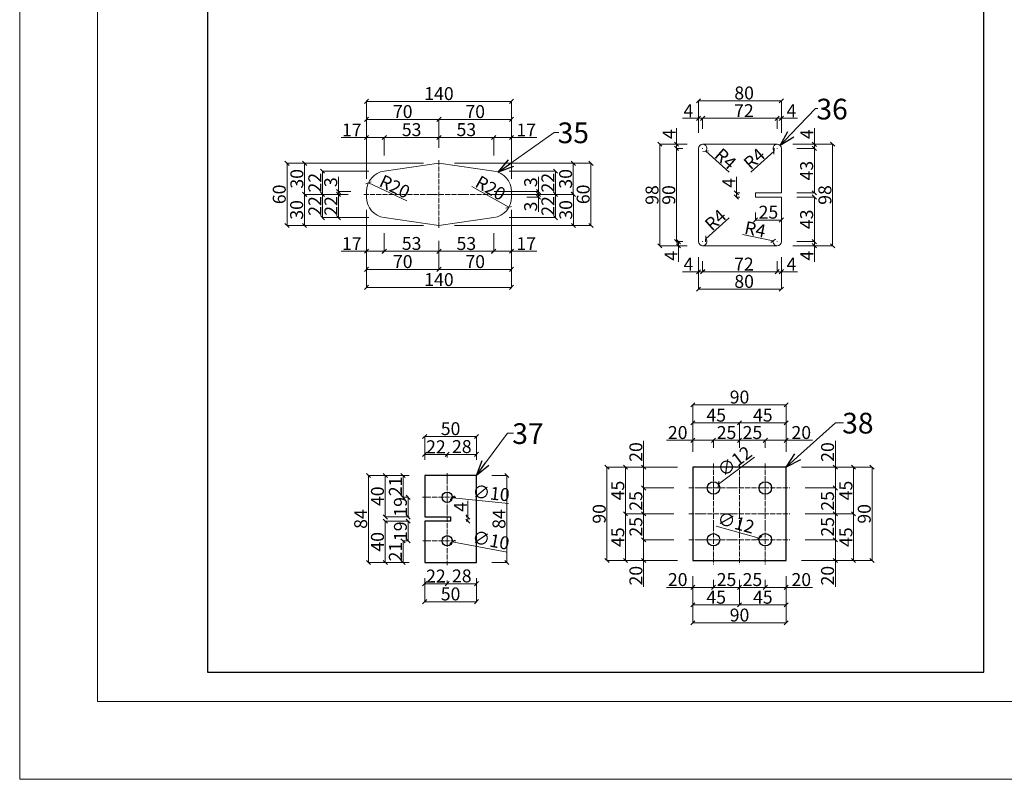
# Model space of a CAD drawing. Units: millimetres. Extents: x 6380768 to 6420202, y 5351371 to 5426814.
# Drawn here: x 6393106 to 6395008, y 5351373 to 5352840 of the extents above; entities that cross this region are included whole.
import ezdxf

# ---------------------------------------------------------------- set-up
doc = ezdxf.new("R2010")
doc.units = ezdxf.units.MM
doc.header["$MEASUREMENT"] = 0
doc.linetypes.add('GCAD_ISO04W100', pattern=[30, 24, -3, 0, -3])
doc.layers.get('0').update_dxf_attribs({"color": 1, "lineweight": 13})
doc.layers.add('geometria', color=2, linetype='Continuous', lineweight=30)
doc.layers.add('oś główna', color=1, linetype='GCAD_ISO04W100', lineweight=13)

# ---------------------------------------------------------------- blocks, each defined once
blk = doc.blocks.new('_Open30')
at = {"color": 0, "linetype": 'ByBlock', "lineweight": -2}
for p, q in [((-1, 0.2679), (0, 0)), ((0, 0), (-1, -0.2679)), ((0, 0), (-1, 0))]:
    blk.add_line(p, q, dxfattribs=at)
blk = doc.blocks.new('_Oblique')
at = {"color": 0, "linetype": 'ByBlock', "lineweight": -2}
blk.add_line((-0.5, -0.5), (0.5, 0.5), dxfattribs=at)

msp = doc.modelspace()

# ---------------------------------------------------------------- linework, layer by layer
at = {"color": 4, "ltscale": 20}
for p, q in [((6393775.6, 5352532.3, -335.7), (6393775.6, 5352681.8, -335.7)), ((6393775.6, 5352681.8, -335.7), (6394055.6, 5352681.8, -335.7)), ((6394055.6, 5352532.3, -335.7), (6394055.6, 5352681.8, -335.7)), ((6394416.9, 5352621.1, -335.7), (6394416.9, 5352682.9, -335.7)), ((6394416.9, 5352682.9, -335.7), (6394576.9, 5352682.9, -335.7)), ((6394576.9, 5352621.1, -335.7), (6394576.9, 5352682.9, -335.7)), ((6393775.6, 5352532.3, -335.7), (6393775.6, 5352647.1, -335.7)), ((6393915.6, 5352647.1, -335.7), (6393775.6, 5352647.1, -335.7)), ((6393915.6, 5352597.1, -335.7), (6393915.6, 5352647.1, -335.7)), ((6393915.6, 5352647.1, -335.7), (6394055.6, 5352647.1, -335.7)), ((6393915.6, 5352597.1, -335.7), (6393915.6, 5352647.1, -335.7)), ((6394055.6, 5352532.3, -335.7), (6394055.6, 5352647.1, -335.7)), ((6394416.9, 5352649.2, -335.7), (6394385.9, 5352649.2, -335.7)), ((6394416.9, 5352621.1, -335.7), (6394416.9, 5352649.2, -335.7)), ((6394424.9, 5352649.2, -335.7), (6394416.9, 5352649.2, -335.7)), ((6394424.9, 5352629.1, -335.7), (6394424.9, 5352649.2, -335.7)), ((6394424.9, 5352629.1, -335.7), (6394424.9, 5352649.1, -335.7)), ((6394424.9, 5352649.1, -335.7), (6394568.9, 5352649.1, -335.7)), ((6394568.9, 5352629.1, -335.7), (6394568.9, 5352649.1, -335.7)), ((6394568.9, 5352649.1, -335.7), (6394576.9, 5352649.1, -335.7)), ((6394568.9, 5352629.1, -335.7), (6394568.9, 5352649.1, -335.7)), ((6394576.9, 5352621.1, -335.7), (6394576.9, 5352649.1, -335.7)), ((6394576.9, 5352649.1, -335.7), (6394607.8, 5352649.1, -335.7)), ((6394374.5, 5352599.1, -335.7), (6394374.5, 5352630, -335.7)), ((6394640.7, 5352598.9, -335.7), (6394640.7, 5352629.8, -335.7)), ((6393775.6, 5352612.1, -335.7), (6393726.7, 5352612.1, -335.7)), ((6393775.6, 5352532.3, -335.7), (6393775.6, 5352612.1, -335.7)), ((6393810, 5352612.1, -335.7), (6393775.6, 5352612.1, -335.7)), ((6393810, 5352577.2, -335.7), (6393810, 5352612.2, -335.7)), ((6393915.6, 5352612.2, -335.7), (6393810, 5352612.2, -335.7)), ((6393810, 5352577.2, -335.7), (6393810, 5352612.1, -335.7)), ((6393915.6, 5352597.1, -335.7), (6393915.6, 5352612.2, -335.7)), ((6393915.6, 5352612.2, -335.7), (6394021.3, 5352612.2, -335.7)), ((6393915.6, 5352592.3, -335.7), (6393915.6, 5352612.2, -335.7)), ((6394021.3, 5352577.2, -335.7), (6394021.3, 5352612.2, -335.7)), ((6394021.3, 5352597.2, -335.7), (6394021.3, 5352612.1, -335.7)), ((6394021.3, 5352612.1, -335.7), (6394055.6, 5352612.1, -335.7)), ((6394055.6, 5352532.3, -335.7), (6394055.6, 5352612.1, -335.7)), ((6394055.6, 5352612.1, -335.7), (6394104.5, 5352612.1, -335.7)), ((6394394.9, 5352599.1, -335.7), (6394342.1, 5352599.1, -335.7)), ((6394342.1, 5352403.1, -335.7), (6394342.1, 5352599.1, -335.7)), ((6394394.9, 5352599.1, -335.7), (6394374.5, 5352599.1, -335.7)), ((6394374.5, 5352591.1, -335.7), (6394374.5, 5352599.1, -335.7)), ((6394386.9, 5352591.1, -335.7), (6394374.5, 5352591.1, -335.7)), ((6394386.9, 5352591.1, -335.7), (6394374.5, 5352591.1, -335.7)), ((6394374.5, 5352591.1, -335.7), (6394374.5, 5352411.1, -335.7)), ((6394424.7, 5352591.1, -335.7), (6394425, 5352591.1, -335.7)), ((6394424.9, 5352590.9, -335.7), (6394424.9, 5352591.2, -335.7)), ((6394430.8, 5352585.7, -335.7), (6394476.2, 5352545.3, -335.7)), ((6394562.9, 5352585.7, -335.7), (6394517.7, 5352545.2, -335.7)), ((6394568.7, 5352591.1, -335.7), (6394569, 5352591.1, -335.7)), ((6394568.9, 5352590.9, -335.7), (6394568.9, 5352591.2, -335.7)), ((6394598.9, 5352599.1, -335.7), (6394676, 5352599.1, -335.7)), ((6394600.6, 5352598.9, -335.7), (6394640.7, 5352598.9, -335.7)), ((6394606.9, 5352591.1, -335.7), (6394640.7, 5352591.1, -335.7)), ((6394606.9, 5352591.1, -335.7), (6394640.7, 5352591.1, -335.7)), ((6394640.7, 5352591.1, -335.7), (6394640.7, 5352598.9, -335.7)), ((6394640.7, 5352591.1, -335.7), (6394640.7, 5352505.1, -335.7)), ((6394676, 5352403.1, -335.7), (6394676, 5352599.1, -335.7)), ((6393885.6, 5352562.3, -335.7), (6393622.1, 5352562.3, -335.7)), ((6393622.1, 5352442.3, -335.7), (6393622.1, 5352562.3, -335.7)), ((6393885.6, 5352562.3, -335.7), (6393656.1, 5352562.3, -335.7)), ((6393656.1, 5352502.3, -335.7), (6393656.1, 5352562.3, -335.7)), ((6393780, 5352547.2, -335.7), (6393690.6, 5352547.2, -335.7)), ((6393690.6, 5352502.3, -335.7), (6393690.6, 5352547.2, -335.7)), ((6393945.6, 5352562.3, -335.7), (6394209.1, 5352562.3, -335.7)), ((6393945.6, 5352562.3, -335.7), (6394175.1, 5352562.3, -335.7)), ((6394051.3, 5352547.2, -335.7), (6394140.7, 5352547.2, -335.7)), ((6394140.7, 5352502.3, -335.7), (6394140.7, 5352547.2, -335.7)), ((6394175.1, 5352502.3, -335.7), (6394175.1, 5352562.3, -335.7)), ((6394209.1, 5352442.3, -335.7), (6394209.1, 5352562.3, -335.7)), ((6393721.5, 5352507.6, -335.7), (6393721.5, 5352536.1, -335.7)), ((6393779.5, 5352524.8, -335.7), (6393853.6, 5352489.6, -335.7)), ((6394107.7, 5352507.6, -335.7), (6394107.7, 5352536.1, -335.7)), ((6394490, 5352505.1, -335.7), (6394490, 5352536, -335.7)), ((6393745.6, 5352507.6, -335.7), (6393721.5, 5352507.6, -335.7)), ((6393721.5, 5352502.3, -335.7), (6393721.5, 5352507.6, -335.7)), ((6394050.4, 5352477.3, -335.7), (6393979.1, 5352517.7, -335.7)), ((6394022.2, 5352507.6, -335.7), (6394107.7, 5352507.6, -335.7)), ((6394107.7, 5352502.3, -335.7), (6394107.7, 5352507.6, -335.7)), ((6393738.5, 5352502.3, -335.7), (6393655.7, 5352502.3, -335.7)), ((6393655.7, 5352502.3, -335.7), (6393655.7, 5352442.3, -335.7)), ((6393738.5, 5352502.3, -335.7), (6393656.1, 5352502.3, -335.7)), ((6393738.5, 5352502.3, -335.7), (6393690.6, 5352502.3, -335.7)), ((6393738.5, 5352502.3, -335.7), (6393690.6, 5352502.3, -335.7)), ((6393690.6, 5352502.3, -335.7), (6393690.6, 5352457.4, -335.7)), ((6393740.3, 5352502.3, -335.7), (6393721.5, 5352502.3, -335.7)), ((6393721.5, 5352502.3, -335.7), (6393721.5, 5352457.4, -335.7)), ((6393740.3, 5352502.3, -335.7), (6393721.5, 5352502.3, -335.7)), ((6394027.6, 5352502.3, -335.7), (6394107.7, 5352502.3, -335.7)), ((6394085.6, 5352497, -335.7), (6394107.7, 5352497, -335.7)), ((6394092.8, 5352502.3, -335.7), (6394107.7, 5352502.3, -335.7)), ((6394092.8, 5352502.3, -335.7), (6394175.1, 5352502.3, -335.7)), ((6394092.8, 5352502.3, -335.7), (6394175.6, 5352502.3, -335.7)), ((6394092.8, 5352502.3, -335.7), (6394140.7, 5352502.3, -335.7)), ((6394092.8, 5352502.3, -335.7), (6394140.7, 5352502.3, -335.7)), ((6394107.7, 5352502.3, -335.7), (6394107.7, 5352497, -335.7)), ((6394107.7, 5352497, -335.7), (6394107.7, 5352468.5, -335.7)), ((6394140.7, 5352502.3, -335.7), (6394140.7, 5352457.4, -335.7)), ((6394175.6, 5352502.3, -335.7), (6394175.6, 5352442.3, -335.7)), ((6394496.9, 5352505.1, -335.7), (6394490, 5352505.1, -335.7)), ((6394490, 5352497.1, -335.7), (6394490, 5352505.1, -335.7)), ((6394496.9, 5352497.1, -335.7), (6394490, 5352497.1, -335.7)), ((6394606.9, 5352505.1, -335.7), (6394640.7, 5352505.1, -335.7)), ((6394606.9, 5352497.1, -335.7), (6394640.7, 5352497.1, -335.7)), ((6394640.7, 5352411.1, -335.7), (6394640.7, 5352497.1, -335.7)), ((6393775.6, 5352472.3, -335.7), (6393775.6, 5352322.8, -335.7)), ((6393775.6, 5352472.3, -335.7), (6393775.6, 5352392.6, -335.7)), ((6393775.6, 5352472.3, -335.7), (6393775.6, 5352357.5, -335.7)), ((6394055.6, 5352472.3, -335.7), (6394055.6, 5352322.8, -335.7)), ((6394055.6, 5352472.3, -335.7), (6394055.6, 5352392.6, -335.7)), ((6394055.6, 5352472.3, -335.7), (6394055.6, 5352357.5, -335.7)), ((6393780, 5352457.4, -335.7), (6393690.6, 5352457.4, -335.7)), ((6393780, 5352457.4, -335.7), (6393721.5, 5352457.4, -335.7)), ((6394051.3, 5352457.4, -335.7), (6394140.7, 5352457.4, -335.7)), ((6394430.8, 5352416.4, -335.7), (6394476, 5352457, -335.7)), ((6394526.9, 5352467.1, -335.7), (6394526.9, 5352452.8, -335.7)), ((6394576.9, 5352452.8, -335.7), (6394526.9, 5352452.8, -335.7)), ((6394576.9, 5352467.1, -335.7), (6394576.9, 5352452.8, -335.7)), ((6393885.6, 5352442.3, -335.7), (6393622.1, 5352442.3, -335.7)), ((6393885.6, 5352442.3, -335.7), (6393655.7, 5352442.3, -335.7)), ((6393945.6, 5352442.3, -335.7), (6394209.1, 5352442.3, -335.7)), ((6393945.6, 5352442.3, -335.7), (6394175.6, 5352442.3, -335.7)), ((6393810, 5352427.4, -335.7), (6393810, 5352392.6, -335.7)), ((6393810, 5352427.4, -335.7), (6393810, 5352392.4, -335.7)), ((6393915.6, 5352412.3, -335.7), (6393915.6, 5352392.4, -335.7)), ((6394021.3, 5352427.4, -335.7), (6394021.3, 5352392.4, -335.7)), ((6394386.9, 5352411.1, -335.7), (6394374.5, 5352411.1, -335.7)), ((6394386.9, 5352411.1, -335.7), (6394378.3, 5352411.1, -335.7)), ((6394378.3, 5352411.1, -335.7), (6394378.3, 5352403.1, -335.7)), ((6394424.7, 5352411.1, -335.7), (6394425, 5352411.1, -335.7)), ((6394424.9, 5352410.9, -335.7), (6394424.9, 5352411.2, -335.7)), ((6394561, 5352412.7, -335.7), (6394501.6, 5352425.1, -335.7)), ((6394568.7, 5352411.1, -335.7), (6394569, 5352411.1, -335.7)), ((6394568.9, 5352410.9, -335.7), (6394568.9, 5352411.2, -335.7)), ((6394606.9, 5352411.1, -335.7), (6394640.7, 5352411.1, -335.7)), ((6394606.9, 5352411.1, -335.7), (6394640.7, 5352411.1, -335.7)), ((6394640.7, 5352411.1, -335.7), (6394640.7, 5352403.2, -335.7)), ((6393775.6, 5352392.6, -335.7), (6393726.7, 5352392.6, -335.7)), ((6393810, 5352392.6, -335.7), (6393775.6, 5352392.6, -335.7)), ((6393915.6, 5352392.4, -335.7), (6393810, 5352392.4, -335.7)), ((6393915.6, 5352407.5, -335.7), (6393915.6, 5352392.4, -335.7)), ((6393915.6, 5352407.5, -335.7), (6393915.6, 5352357.5, -335.7)), ((6393915.6, 5352407.5, -335.7), (6393915.6, 5352357.5, -335.7)), ((6393915.6, 5352392.4, -335.7), (6394021.3, 5352392.4, -335.7)), ((6394021.3, 5352407.4, -335.7), (6394021.3, 5352392.6, -335.7)), ((6394021.3, 5352392.6, -335.7), (6394055.6, 5352392.6, -335.7)), ((6394055.6, 5352392.6, -335.7), (6394104.5, 5352392.6, -335.7)), ((6394394.9, 5352403.1, -335.7), (6394342.1, 5352403.1, -335.7)), ((6394394.9, 5352403.1, -335.7), (6394378.3, 5352403.1, -335.7)), ((6394378.3, 5352403.1, -335.7), (6394378.3, 5352372.1, -335.7)), ((6394598.9, 5352403.1, -335.7), (6394676, 5352403.1, -335.7)), ((6394600.6, 5352403.2, -335.7), (6394640.7, 5352403.2, -335.7)), ((6394640.7, 5352403.2, -335.7), (6394640.7, 5352372.3, -335.7)), ((6394416.9, 5352381.1, -335.7), (6394416.9, 5352352.9, -335.7)), ((6394416.9, 5352381.1, -335.7), (6394416.9, 5352319.2, -335.7)), ((6394424.9, 5352373.1, -335.7), (6394424.9, 5352352.9, -335.7)), ((6394424.9, 5352373.1, -335.7), (6394424.9, 5352353, -335.7)), ((6394568.9, 5352373.1, -335.7), (6394568.9, 5352353, -335.7)), ((6394568.9, 5352373.1, -335.7), (6394568.9, 5352353, -335.7)), ((6394576.9, 5352381.1, -335.7), (6394576.9, 5352353, -335.7)), ((6394576.9, 5352381.1, -335.7), (6394576.9, 5352319.2, -335.7)), ((6393915.6, 5352357.5, -335.7), (6393775.6, 5352357.5, -335.7)), ((6393915.6, 5352357.5, -335.7), (6394055.6, 5352357.5, -335.7)), ((6394416.9, 5352352.9, -335.7), (6394385.9, 5352352.9, -335.7)), ((6394424.9, 5352352.9, -335.7), (6394416.9, 5352352.9, -335.7)), ((6394424.9, 5352353, -335.7), (6394568.9, 5352353, -335.7)), ((6394568.9, 5352353, -335.7), (6394576.9, 5352353, -335.7)), ((6394576.9, 5352353, -335.7), (6394607.8, 5352353, -335.7)), ((6393775.6, 5352322.8, -335.7), (6394055.6, 5352322.8, -335.7)), ((6394416.9, 5352319.2, -335.7), (6394576.9, 5352319.2, -335.7)), ((6394406.1, 5352005.5, -335.7), (6394406.1, 5352096, -335.7)), ((6394406.1, 5352096, -335.7), (6394586.1, 5352096, -335.7)), ((6394586.1, 5352005.5, -335.7), (6394586.1, 5352096, -335.7)), ((6394406.1, 5352005.5, -335.7), (6394406.1, 5352061.3, -335.7)), ((6394496.1, 5352061.3, -335.7), (6394406.1, 5352061.3, -335.7)), ((6394496.1, 5352012.7, -335.7), (6394496.1, 5352061.3, -335.7)), ((6394496.1, 5352012.7, -335.7), (6394496.1, 5352061.3, -335.7)), ((6394496.1, 5352061.3, -335.7), (6394586.1, 5352061.3, -335.7)), ((6394586.1, 5352005.5, -335.7), (6394586.1, 5352061.3, -335.7)), ((6393888, 5351989.5, -335.7), (6393888, 5352035, -335.7)), ((6393888, 5352035, -335.7), (6393988, 5352035, -335.7)), ((6393988, 5351989.5, -335.7), (6393988, 5352035, -335.7)), ((6394310.9, 5351975.5, -335.7), (6394310.9, 5352026.3, -335.7)), ((6394406.1, 5352027.5, -335.7), (6394355.3, 5352027.5, -335.7)), ((6394406.1, 5352005.5, -335.7), (6394406.1, 5352027.5, -335.7)), ((6394445.9, 5352027.5, -335.7), (6394406.1, 5352027.5, -335.7)), ((6394445.9, 5352013, -335.7), (6394445.9, 5352027.5, -335.7)), ((6394445.9, 5352013, -335.7), (6394445.9, 5352027.5, -335.7)), ((6394496.1, 5352027.5, -335.7), (6394445.9, 5352027.5, -335.7)), ((6394496.1, 5352012.7, -335.7), (6394496.1, 5352027.5, -335.7)), ((6394496.1, 5352012.7, -335.7), (6394496.1, 5352027.5, -335.7)), ((6394496.1, 5352027.5, -335.7), (6394545.9, 5352027.5, -335.7)), ((6394545.9, 5352013, -335.7), (6394545.9, 5352027.5, -335.7)), ((6394545.9, 5352027.5, -335.7), (6394586.1, 5352027.5, -335.7)), ((6394545.9, 5352013, -335.7), (6394545.9, 5352027.5, -335.7)), ((6394586.1, 5352005.5, -335.7), (6394586.1, 5352027.5, -335.7)), ((6394586.1, 5352027.5, -335.7), (6394636.8, 5352027.5, -335.7)), ((6394681.2, 5351975.5, -335.7), (6394681.2, 5352026.3, -335.7)), ((6393888, 5351989.5, -335.7), (6393888, 5352000.3, -335.7)), ((6393931.5, 5352000.3, -335.7), (6393888, 5352000.3, -335.7)), ((6393931.5, 5351994.3, -335.7), (6393931.5, 5352000.3, -335.7)), ((6393931.5, 5352000.3, -335.7), (6393988, 5352000.3, -335.7)), ((6393931.5, 5351994.3, -335.7), (6393931.5, 5352000.3, -335.7)), ((6393988, 5351989.5, -335.7), (6393988, 5352000.3, -335.7)), ((6394455.5, 5351942.7, -335.7), (6394524.8, 5351994.7, -335.7)), ((6394376.1, 5351975.5, -335.7), (6394240.1, 5351975.5, -335.7)), ((6394240.1, 5351975.5, -335.7), (6394240.1, 5351795.5, -335.7)), ((6394376.1, 5351975.5, -335.7), (6394275.8, 5351975.5, -335.7)), ((6394275.8, 5351885.5, -335.7), (6394275.8, 5351975.5, -335.7)), ((6394376.1, 5351975.5, -335.7), (6394310.9, 5351975.5, -335.7)), ((6394310.9, 5351935.5, -335.7), (6394310.9, 5351975.5, -335.7)), ((6394616.1, 5351975.5, -335.7), (6394752, 5351975.5, -335.7)), ((6394616.1, 5351975.5, -335.7), (6394716.3, 5351975.5, -335.7)), ((6394616.1, 5351975.5, -335.7), (6394681.2, 5351975.5, -335.7)), ((6394681.2, 5351935.5, -335.7), (6394681.2, 5351975.5, -335.7)), ((6394716.3, 5351885.5, -335.7), (6394716.3, 5351975.5, -335.7)), ((6394752, 5351975.5, -335.7), (6394752, 5351795.5, -335.7)), ((6393858, 5351959.5, -335.7), (6393779.5, 5351959.5, -335.7)), ((6393779.5, 5351959.5, -335.7), (6393779.5, 5351791.5, -335.7)), ((6393858, 5351959.5, -335.7), (6393811.9, 5351959.5, -335.7)), ((6393811.9, 5351879.5, -335.7), (6393811.9, 5351959.5, -335.7)), ((6393858, 5351959.5, -335.7), (6393846.2, 5351959.5, -335.7)), ((6393846.2, 5351917.5, -335.7), (6393846.2, 5351959.5, -335.7)), ((6394018, 5351959.5, -335.7), (6394046.6, 5351959.5, -335.7)), ((6394046.6, 5351959.5, -335.7), (6394046.6, 5351791.5, -335.7)), ((6394369, 5351935.5, -335.7), (6394310.9, 5351935.5, -335.7)), ((6394369, 5351935.5, -335.7), (6394310.9, 5351935.5, -335.7)), ((6394310.9, 5351885.5, -335.7), (6394310.9, 5351935.5, -335.7)), ((6394445.7, 5351935.5, -335.7), (6394446.1, 5351935.5, -335.7)), ((6394445.9, 5351935.3, -335.7), (6394445.9, 5351935.7, -335.7)), ((6394623.2, 5351935.5, -335.7), (6394681.2, 5351935.5, -335.7)), ((6394623.2, 5351935.5, -335.7), (6394681.2, 5351935.5, -335.7)), ((6394681.2, 5351885.5, -335.7), (6394681.2, 5351935.5, -335.7)), ((6393854, 5351917.5, -335.7), (6393846.2, 5351917.5, -335.7)), ((6393854, 5351917.5, -335.7), (6393856.1, 5351917.5, -335.7)), ((6393856.1, 5351917.5, -335.7), (6393856.1, 5351879.5, -335.7)), ((6393931.3, 5351917.5, -335.7), (6393931.7, 5351917.5, -335.7)), ((6393931.5, 5351917.3, -335.7), (6393931.5, 5351917.6, -335.7)), ((6393941.4, 5351916.4, -335.7), (6394049.7, 5351905.3, -335.7)), ((6393971.5, 5351879.5, -335.7), (6393971.5, 5351910.4, -335.7)), ((6393858, 5351879.5, -335.7), (6393811.9, 5351879.5, -335.7)), ((6393858, 5351879.5, -335.7), (6393856.1, 5351879.5, -335.7)), ((6393968, 5351879.5, -335.7), (6393971.5, 5351879.5, -335.7)), ((6393971.5, 5351871.5, -335.7), (6393971.5, 5351879.5, -335.7)), ((6394369, 5351885.5, -335.7), (6394275.8, 5351885.5, -335.7)), ((6394275.8, 5351885.5, -335.7), (6394275.8, 5351795.5, -335.7)), ((6394369, 5351885.5, -335.7), (6394275.8, 5351885.5, -335.7)), ((6394369, 5351885.5, -335.7), (6394310.9, 5351885.5, -335.7)), ((6394310.9, 5351885.5, -335.7), (6394310.9, 5351835.5, -335.7)), ((6394369, 5351885.5, -335.7), (6394310.9, 5351885.5, -335.7)), ((6394623.2, 5351885.5, -335.7), (6394716.3, 5351885.5, -335.7)), ((6394623.2, 5351885.5, -335.7), (6394716.3, 5351885.5, -335.7)), ((6394623.2, 5351885.5, -335.7), (6394681.2, 5351885.5, -335.7)), ((6394623.2, 5351885.5, -335.7), (6394681.2, 5351885.5, -335.7)), ((6394681.2, 5351885.5, -335.7), (6394681.2, 5351835.5, -335.7)), ((6394716.3, 5351885.5, -335.7), (6394716.3, 5351795.5, -335.7)), ((6393858, 5351871.5, -335.7), (6393811.9, 5351871.5, -335.7)), ((6393811.9, 5351871.5, -335.7), (6393811.9, 5351791.5, -335.7)), ((6393858, 5351871.5, -335.7), (6393856.1, 5351871.5, -335.7)), ((6393856.1, 5351833.5, -335.7), (6393856.1, 5351871.5, -335.7)), ((6393968, 5351871.5, -335.7), (6393971.5, 5351871.5, -335.7)), ((6394534.3, 5351838.7, -335.7), (6394450.8, 5351861.8, -335.7)), ((6393854, 5351833.5, -335.7), (6393846.2, 5351833.5, -335.7)), ((6393846.2, 5351833.5, -335.7), (6393846.2, 5351791.5, -335.7)), ((6393854, 5351833.5, -335.7), (6393856.1, 5351833.5, -335.7)), ((6393931.3, 5351833.5, -335.7), (6393931.7, 5351833.5, -335.7)), ((6393931.5, 5351833.3, -335.7), (6393931.5, 5351833.6, -335.7)), ((6393941.3, 5351831.6, -335.7), (6394047.4, 5351811.5, -335.7)), ((6394369, 5351835.5, -335.7), (6394310.9, 5351835.5, -335.7)), ((6394310.9, 5351835.5, -335.7), (6394310.9, 5351795.5, -335.7)), ((6394369, 5351835.5, -335.7), (6394310.9, 5351835.5, -335.7)), ((6394545.7, 5351835.5, -335.7), (6394546.1, 5351835.5, -335.7)), ((6394545.9, 5351835.3, -335.7), (6394545.9, 5351835.7, -335.7)), ((6394623.2, 5351835.5, -335.7), (6394681.2, 5351835.5, -335.7)), ((6394623.2, 5351835.5, -335.7), (6394681.2, 5351835.5, -335.7)), ((6394681.2, 5351835.5, -335.7), (6394681.2, 5351795.5, -335.7)), ((6393858, 5351791.5, -335.7), (6393779.5, 5351791.5, -335.7)), ((6393858, 5351791.5, -335.7), (6393811.9, 5351791.5, -335.7)), ((6393858, 5351791.5, -335.7), (6393846.2, 5351791.5, -335.7)), ((6394018, 5351791.5, -335.7), (6394046.6, 5351791.5, -335.7)), ((6394376.1, 5351795.5, -335.7), (6394240.1, 5351795.5, -335.7)), ((6394376.1, 5351795.5, -335.7), (6394275.8, 5351795.5, -335.7)), ((6394376.1, 5351795.5, -335.7), (6394310.9, 5351795.5, -335.7)), ((6394310.9, 5351795.5, -335.7), (6394310.9, 5351744.8, -335.7)), ((6394616.1, 5351795.5, -335.7), (6394752, 5351795.5, -335.7)), ((6394616.1, 5351795.5, -335.7), (6394716.3, 5351795.5, -335.7)), ((6394616.1, 5351795.5, -335.7), (6394681.2, 5351795.5, -335.7)), ((6394681.2, 5351795.5, -335.7), (6394681.2, 5351744.8, -335.7)), ((6394406.1, 5351765.5, -335.7), (6394406.1, 5351743.6, -335.7)), ((6394406.1, 5351765.5, -335.7), (6394406.1, 5351675.1, -335.7)), ((6394406.1, 5351765.5, -335.7), (6394406.1, 5351709.8, -335.7)), ((6394586.1, 5351765.5, -335.7), (6394586.1, 5351743.6, -335.7)), ((6394586.1, 5351765.5, -335.7), (6394586.1, 5351675.1, -335.7)), ((6394586.1, 5351765.5, -335.7), (6394586.1, 5351709.7, -335.7)), ((6393888, 5351761.5, -335.7), (6393888, 5351715.9, -335.7)), ((6393888, 5351761.5, -335.7), (6393888, 5351750.6, -335.7)), ((6393931.5, 5351750.6, -335.7), (6393888, 5351750.6, -335.7)), ((6393931.5, 5351756.6, -335.7), (6393931.5, 5351750.6, -335.7)), ((6393931.5, 5351756.6, -335.7), (6393931.5, 5351750.6, -335.7)), ((6393931.5, 5351750.6, -335.7), (6393988, 5351750.6, -335.7)), ((6393988, 5351761.5, -335.7), (6393988, 5351715.9, -335.7)), ((6393988, 5351761.5, -335.7), (6393988, 5351750.6, -335.7)), ((6394445.9, 5351758, -335.7), (6394445.9, 5351743.6, -335.7)), ((6394445.9, 5351758, -335.7), (6394445.9, 5351743.6, -335.7)), ((6394496.1, 5351758.3, -335.7), (6394496.1, 5351709.8, -335.7)), ((6394496.1, 5351758.3, -335.7), (6394496.1, 5351709.7, -335.7)), ((6394496.1, 5351758.3, -335.7), (6394496.1, 5351743.6, -335.7)), ((6394496.1, 5351758.3, -335.7), (6394496.1, 5351743.6, -335.7)), ((6394545.9, 5351758, -335.7), (6394545.9, 5351743.6, -335.7)), ((6394545.9, 5351758, -335.7), (6394545.9, 5351743.6, -335.7)), ((6394406.1, 5351743.6, -335.7), (6394355.3, 5351743.6, -335.7)), ((6394445.9, 5351743.6, -335.7), (6394406.1, 5351743.6, -335.7)), ((6394496.1, 5351743.6, -335.7), (6394445.9, 5351743.6, -335.7)), ((6394496.1, 5351743.6, -335.7), (6394545.9, 5351743.6, -335.7)), ((6394545.9, 5351743.6, -335.7), (6394586.1, 5351743.6, -335.7)), ((6394586.1, 5351743.6, -335.7), (6394636.8, 5351743.6, -335.7)), ((6393888, 5351715.9, -335.7), (6393988, 5351715.9, -335.7)), ((6394496.1, 5351709.8, -335.7), (6394406.1, 5351709.8, -335.7)), ((6394496.1, 5351709.7, -335.7), (6394586.1, 5351709.7, -335.7)), ((6394406.1, 5351675.1, -335.7), (6394586.1, 5351675.1, -335.7))]:
    msp.add_line(p, q, dxfattribs=at)
at = {"color": 6, "ltscale": 0.6}
for p, q in [((6394416.9, 5352591.1, -335.7), (6394416.9, 5352411.1, -335.7)), ((6394424.9, 5352599.1, -335.7), (6394568.9, 5352599.1, -335.7)), ((6394576.9, 5352591.1, -335.7), (6394576.9, 5352505.1, -335.7)), ((6393810, 5352547.2, -335.7), (6393915.6, 5352562.3, -335.7)), ((6394021.3, 5352547.2, -335.7), (6393915.6, 5352562.3, -335.7)), ((6393775.6, 5352497, -335.7), (6393775.6, 5352507.6, -335.7)), ((6394055.6, 5352497, -335.7), (6394055.6, 5352507.6, -335.7)), ((6394576.9, 5352411.1, -335.7), (6394576.9, 5352497.1, -335.7)), ((6393915.6, 5352442.3, -335.7), (6393810, 5352457.4, -335.7)), ((6393915.6, 5352442.3, -335.7), (6394021.3, 5352457.4, -335.7)), ((6394424.9, 5352403.1, -335.7), (6394568.9, 5352403.1, -335.7))]:
    msp.add_line(p, q, dxfattribs=at)
at = {"color": 6, "ltscale": 20}
for p, q in [((6394576.9, 5352505.1, -335.7), (6394526.9, 5352505.1, -335.7)), ((6394526.9, 5352505.1, -335.7), (6394526.9, 5352497.1, -335.7)), ((6394526.9, 5352497.1, -335.7), (6394576.9, 5352497.1, -335.7))]:
    msp.add_line(p, q, dxfattribs=at)
at = {"color": 7, "ltscale": 0.6}
for points in [[(6393105.8, 5351373), (6404985.8, 5351373), (6404985.8, 5359773), (6393105.8, 5359773)], [(6393255.8, 5351523), (6404835.8, 5351523), (6404835.8, 5359623), (6393255.8, 5359623)]]:
    msp.add_lwpolyline(points, close=True, dxfattribs=at)
at = {"color": 4, "ltscale": 20, "elevation": -335.7}
for points in [[(6394595.3, 5352618.3), (6394642.8, 5352667.8), (6394647.1, 5352667.8)], [(6394054.6, 5352562.3), (6394138.2, 5352621.9), (6394147.3, 5352621.9)], [(6394608.3, 5351995.6), (6394681.5, 5352061.5), (6394696.9, 5352061.5)], [(6394005.7, 5351983.7), (6394047.7, 5352041.2), (6394059.6, 5352041.2)]]:
    msp.add_lwpolyline(points, dxfattribs=at)
at = {"color": 6, "ltscale": 20}
for centre, start, end in [((6394424.9, 5352591.1, -335.7), 90, 180), ((6394568.9, 5352591.1, -335.7), 0, 90), ((6394424.9, 5352411.1, -335.7), 180, 270), ((6394568.9, 5352411.1, -335.7), 270, 0)]:
    msp.add_arc(centre, 8, start, end, dxfattribs=at)
at = {"color": 4, "ltscale": 20}
for centre, start, end in [((6394424.9, 5352591.1, -335.7), 318.3038, 90), ((6394568.9, 5352591.1, -335.7), 90, 221.8886), ((6394424.9, 5352411.1, -335.7), 270, 41.8854), ((6394568.9, 5352411.1, -335.7), 168.1777, 270)]:
    msp.add_arc(centre, 8, start, end, dxfattribs=at)
at = {"color": 6, "ltscale": 0.6}
for centre, start, end in [((6393815.6, 5352507.6, -335.7), 98.1301, 180), ((6394015.6, 5352507.6, -335.7), 0, 81.8699), ((6393815.6, 5352497, -335.7), 180, 261.8699), ((6394015.6, 5352497, -335.7), 278.1301, 0)]:
    msp.add_arc(centre, 40, start, end, dxfattribs=at)
at = {"layer": 'geometria', "ltscale": 0.6}
for p, q in [((6394586.1, 5351975.5, -335.7), (6394406.1, 5351975.5, -335.7)), ((6394406.1, 5351975.5, -335.7), (6394406.1, 5351795.5, -335.7)), ((6394586.1, 5351795.5, -335.7), (6394586.1, 5351975.5, -335.7)), ((6394406.1, 5351795.5, -335.7), (6394586.1, 5351795.5, -335.7))]:
    msp.add_line(p, q, dxfattribs=at)
at = {"layer": 'geometria', "ltscale": 0.8}
for p, q in [((6393988, 5351959.5, -335.7), (6393888, 5351959.5, -335.7)), ((6393888, 5351959.5, -335.7), (6393888, 5351879.5, -335.7)), ((6393988, 5351791.5, -335.7), (6393988, 5351959.5, -335.7)), ((6393888, 5351879.5, -335.7), (6393938, 5351879.5, -335.7)), ((6393938, 5351879.5, -335.7), (6393938, 5351871.5, -335.7)), ((6393938, 5351871.5, -335.7), (6393888, 5351871.5, -335.7)), ((6393888, 5351871.5, -335.7), (6393888, 5351791.5, -335.7)), ((6393888, 5351791.5, -335.7), (6393988, 5351791.5, -335.7))]:
    msp.add_line(p, q, dxfattribs=at)
at = {"layer": 'geometria', "ltscale": 20, "elevation": -335.7}
msp.add_lwpolyline([(6393468.4, 5351579.6), (6394968.2, 5351579.6), (6394968.2, 5353974.5), (6393468.4, 5353974.5)], close=True, dxfattribs=at)
at = {"layer": 'geometria', "ltscale": 0.5}
for centre in [(6394445.9, 5351935.5, -335.7), (6394545.9, 5351935.5, -335.7), (6394445.9, 5351835.5, -335.7), (6394545.9, 5351835.5, -335.7)]:
    msp.add_circle(centre, 12, dxfattribs=at)
at = {"layer": 'geometria', "ltscale": 0.8}
for centre in [(6393931.5, 5351917.5, -335.7), (6393931.5, 5351833.5, -335.7)]:
    msp.add_circle(centre, 10, dxfattribs=at)
at = {"layer": 'oś główna', "ltscale": 0.4}
for p, q in [((6393915.6, 5352437.5, -335.7), (6393915.6, 5352568.8, -335.7)), ((6393770.3, 5352502.3, -335.7), (6394062.8, 5352502.3, -335.7)), ((6394445.9, 5351982.4, -335.7), (6394445.9, 5351788, -335.7)), ((6394496.1, 5351982, -335.7), (6394496.1, 5351788.3, -335.7)), ((6394545.9, 5351982.4, -335.7), (6394545.9, 5351788, -335.7)), ((6393931.5, 5351964.3, -335.7), (6393931.5, 5351786.2, -335.7)), ((6394398.1, 5351935.5, -335.7), (6394593.2, 5351935.5, -335.7)), ((6393948.3, 5351917.5, -335.7), (6393884, 5351917.5, -335.7)), ((6394398.1, 5351885.5, -335.7), (6394593.2, 5351885.5, -335.7)), ((6393948.3, 5351833.5, -335.7), (6393884.2, 5351833.5, -335.7)), ((6394398.1, 5351835.5, -335.7), (6394593.2, 5351835.5, -335.7))]:
    msp.add_line(p, q, dxfattribs=at)

# ---------------------------------------------------------------- block references
at = {"color": 4, "zscale": 8}
for p, xscale, yscale, rotation in [((6393775.6, 5352681.8, -335.7), 8, 8, 180), ((6394416.9, 5352682.9, -335.7), 8, 8, 180), ((6393775.6, 5352647.1, -335.7), 8, 8, 180), ((6393915.6, 5352647.1, -335.7), 8, 8, 179.9999999961885), ((6394055.6, 5352647.1, -335.7), 8, 8, 359.9999999961885), ((6394416.9, 5352649.2, -335.7), 8, 8, 180), ((6394424.9, 5352649.1, -335.7), 8, 8, 180), ((6394568.9, 5352649.1, -335.7), 8, 8, 180), ((6393775.6, 5352612.1, -335.7), 8, 8, 180), ((6393810, 5352612.2, -335.7), 8, 8, 180), ((6393915.6, 5352612.2, -335.7), 8, 8, 180), ((6394021.3, 5352612.1, -335.7), 8, 8, 180), ((6394342.1, 5352599.1, -335.7), 8, 8, 90), ((6394374.5, 5352599.1, -335.7), 8, 8, 90), ((6394640.7, 5352598.9, -335.7), 8, 8, 90), ((6394676, 5352599.1, -335.7), 8, 8, 90), ((6394374.5, 5352591.1, -335.7), 8, 8, 270), ((6394374.5, 5352591.1, -335.7), 8, 8, 90), ((6394430.8, 5352585.7, -335.7), 8, 8, 138.303822586366), ((6394562.9, 5352585.7, -335.7), 8, 8, 41.88859498509179), ((6394640.7, 5352591.1, -335.7), 8, 8, 89.99999999627714), ((6394640.7, 5352591.1, -335.7), 8, 8, 270), ((6393622.1, 5352562.3, -335.7), 8, 8, 90.0000000017787), ((6393656.1, 5352562.3, -335.7), 8, 8, 90.0000000017787), ((6394175.1, 5352562.3, -335.7), 8, 8, 90), ((6394209.1, 5352562.3, -335.7), 8, 8, 90), ((6393690.6, 5352547.2, -335.7), 8, 8, 90.00000000237655), ((6394140.7, 5352547.2, -335.7), 8, 8, 90), ((6393779.5, 5352524.8, -335.7), 8, 8, 154.5964966070045), ((6393655.7, 5352502.3, -335.7), 8, 8, 90.0000000017787), ((6393656.1, 5352502.3, -335.7), 8, 8, 270.0000000017787), ((6393690.6, 5352502.3, -335.7), 8, 8, 270.0000000023766), ((6393690.6, 5352502.3, -335.7), 8, 8, 90.00000000237655), ((6393721.5, 5352507.6, -335.7), 8, 8, 90), ((6393721.5, 5352502.3, -335.7), 8, 8, 90), ((6393721.5, 5352502.3, -335.7), 8, 8, 270), ((6394107.7, 5352507.6, -335.7), 8, 8, 90), ((6394107.7, 5352502.3, -335.7), 8, 8, 90), ((6394107.7, 5352502.3, -335.7), 8, 8, 270), ((6394140.7, 5352502.3, -335.7), 8, 8, 270), ((6394140.7, 5352502.3, -335.7), 8, 8, 90), ((6394175.1, 5352502.3, -335.7), 8, 8, 270), ((6394175.6, 5352502.3, -335.7), 8, 8, 90), ((6394490, 5352505.1, -335.7), 8, 8, 90), ((6394640.7, 5352505.1, -335.7), 8, 8, 269.9999999962772), ((6394107.7, 5352497, -335.7), 8, 8, 270), ((6394490, 5352497.1, -335.7), 8, 8, 270), ((6394640.7, 5352497.1, -335.7), 8, 8, 90), ((6394050.4, 5352477.3, -335.7), 7.999999999999996, 7.999999999999999, 330.4718703987405), ((6393690.6, 5352457.4, -335.7), 8, 8, 270.0000000023766), ((6393721.5, 5352457.4, -335.7), 8, 8, 270), ((6394140.7, 5352457.4, -335.7), 8, 8, 270), ((6394526.9, 5352452.8, -335.7), 8, 8, 180), ((6393622.1, 5352442.3, -335.7), 8, 8, 270.0000000017787), ((6393655.7, 5352442.3, -335.7), 8, 8, 270.0000000017787), ((6394175.6, 5352442.3, -335.7), 8, 8, 270), ((6394209.1, 5352442.3, -335.7), 8, 8, 270), ((6394374.5, 5352411.1, -335.7), 8, 8, 270), ((6394378.3, 5352411.1, -335.7), 8, 8, 90), ((6394430.8, 5352416.4, -335.7), 7.999999999999999, 8, 221.8854379465649), ((6394561, 5352412.7, -335.7), 7.999999999999988, 7.999999999999999, 348.1777329632525), ((6394640.7, 5352411.1, -335.7), 8, 8, 270), ((6394640.7, 5352411.1, -335.7), 8, 8, 90), ((6393775.6, 5352392.6, -335.7), 8, 8, 180), ((6393810, 5352392.4, -335.7), 8, 8, 180), ((6393915.6, 5352392.4, -335.7), 8, 8, 180), ((6394021.3, 5352392.6, -335.7), 8, 8, 180), ((6394342.1, 5352403.1, -335.7), 8, 8, 270), ((6394378.3, 5352403.1, -335.7), 8, 8, 270), ((6394640.7, 5352403.2, -335.7), 8, 8, 270), ((6394676, 5352403.1, -335.7), 8, 8, 270), ((6393775.6, 5352357.5, -335.7), 8, 8, 180), ((6393915.6, 5352357.5, -335.7), 8, 8, 180.0000000038111), ((6394416.9, 5352352.9, -335.7), 8, 8, 180), ((6394424.9, 5352353, -335.7), 8, 8, 180), ((6394568.9, 5352353, -335.7), 8, 8, 180), ((6393775.6, 5352322.8, -335.7), 8, 8, 180), ((6394416.9, 5352319.2, -335.7), 8, 8, 180), ((6394406.1, 5352096, -335.7), 8, 8, 180), ((6394406.1, 5352061.3, -335.7), 8, 8, 180), ((6394496.1, 5352061.3, -335.7), 8, 8, 180), ((6393888, 5352035, -335.7), 8, 8, 180), ((6394406.1, 5352027.5, -335.7), 8, 8, 180), ((6394445.9, 5352027.5, -335.7), 8, 8, 180), ((6394496.1, 5352027.5, -335.7), 8, 8, 180), ((6394545.9, 5352027.5, -335.7), 8, 8, 180), ((6393888, 5352000.3, -335.7), 8, 8, 180), ((6393931.5, 5352000.3, -335.7), 8, 8, 180), ((6394240.1, 5351975.5, -335.7), 8, 8, 90.0000000011858), ((6394275.8, 5351975.5, -335.7), 8, 8, 90.0000000011858), ((6394310.9, 5351975.5, -335.7), 8, 8, 90), ((6394681.2, 5351975.5, -335.7), 8, 8, 90), ((6394716.3, 5351975.5, -335.7), 8, 8, 90), ((6394752, 5351975.5, -335.7), 8, 8, 90), ((6393779.5, 5351959.5, -335.7), 8, 8, 90), ((6393811.9, 5351959.5, -335.7), 8, 8, 90), ((6393846.2, 5351959.5, -335.7), 8, 8, 90), ((6394046.6, 5351959.5, -335.7), 8, 8, 90), ((6394310.9, 5351935.5, -335.7), 8, 8, 270), ((6394310.9, 5351935.5, -335.7), 8, 8, 90.0000000021344), ((6394455.5, 5351942.7, -335.7), 8, 8, 216.8584055945777), ((6394681.2, 5351935.5, -335.7), 8, 8, 270), ((6394681.2, 5351935.5, -335.7), 8, 8, 90), ((6393846.2, 5351917.5, -335.7), 8, 8, 270), ((6393856.1, 5351917.5, -335.7), 8, 8, 90), ((6393941.4, 5351916.4, -335.7), 8, 8, 174.1148096874652), ((6393811.9, 5351879.5, -335.7), 8, 8, 270), ((6393856.1, 5351879.5, -335.7), 8, 8, 270), ((6393971.5, 5351879.5, -335.7), 8, 8, 90), ((6394275.8, 5351885.5, -335.7), 8, 8, 90.0000000011858), ((6394275.8, 5351885.5, -335.7), 8, 8, 270.0000000011858), ((6394310.9, 5351885.5, -335.7), 8, 8, 90.0000000021344), ((6394310.9, 5351885.5, -335.7), 8, 8, 270.0000000021344), ((6394681.2, 5351885.5, -335.7), 8, 8, 89.9999999978656), ((6394681.2, 5351885.5, -335.7), 8, 8, 270), ((6394716.3, 5351885.5, -335.7), 8, 8, 90), ((6394716.3, 5351885.5, -335.7), 8, 8, 270), ((6393811.9, 5351871.5, -335.7), 8, 8, 90), ((6393856.1, 5351871.5, -335.7), 8, 8, 89.99999998876615), ((6393971.5, 5351871.5, -335.7), 8, 8, 270), ((6394534.3, 5351838.7, -335.7), 8, 8, 344.5592274514618), ((6393846.2, 5351833.5, -335.7), 8, 8, 89.99999998983603), ((6393856.1, 5351833.5, -335.7), 8, 8, 269.9999999887661), ((6393941.3, 5351831.6, -335.7), 7.999999999999988, 7.999999999999999, 169.2974642345537), ((6394310.9, 5351835.5, -335.7), 8, 8, 90.0000000026681), ((6394310.9, 5351835.5, -335.7), 8, 8, 270.0000000021344), ((6394681.2, 5351835.5, -335.7), 8, 8, 89.99999999733191), ((6394681.2, 5351835.5, -335.7), 8, 8, 269.9999999978656), ((6393779.5, 5351791.5, -335.7), 8, 8, 270), ((6393811.9, 5351791.5, -335.7), 8, 8, 270), ((6393846.2, 5351791.5, -335.7), 8, 8, 269.999999989836), ((6394046.6, 5351791.5, -335.7), 8, 8, 270), ((6394240.1, 5351795.5, -335.7), 8, 8, 270.0000000011858), ((6394275.8, 5351795.5, -335.7), 8, 8, 270.0000000011858), ((6394310.9, 5351795.5, -335.7), 8, 8, 270.0000000026681), ((6394681.2, 5351795.5, -335.7), 8, 8, 269.9999999973319), ((6394716.3, 5351795.5, -335.7), 8, 8, 270), ((6394752, 5351795.5, -335.7), 8, 8, 270), ((6393888, 5351750.6, -335.7), 8, 8, 180), ((6393931.5, 5351750.6, -335.7), 8, 8, 180), ((6394406.1, 5351743.6, -335.7), 8, 8, 180), ((6394445.9, 5351743.6, -335.7), 8, 8, 180), ((6394496.1, 5351743.6, -335.7), 8, 8, 180), ((6394545.9, 5351743.6, -335.7), 8, 8, 180), ((6393888, 5351715.9, -335.7), 8, 8, 180), ((6394406.1, 5351709.8, -335.7), 8, 8, 180), ((6394496.1, 5351709.7, -335.7), 8, 8, 180), ((6394406.1, 5351675.1, -335.7), 8, 8, 180)]:
    msp.add_blockref('_Oblique', p, dxfattribs=dict(at, xscale=xscale, yscale=yscale, rotation=rotation))
at = {"color": 4, "xscale": 8, "yscale": 8, "zscale": 8}
for p in [(6394055.6, 5352681.8, -335.7), (6394576.9, 5352682.9, -335.7), (6393915.6, 5352647.1, -335.7), (6394424.9, 5352649.2, -335.7), (6394568.9, 5352649.1, -335.7), (6394576.9, 5352649.1, -335.7), (6393810, 5352612.1, -335.7), (6393915.6, 5352612.2, -335.7), (6394021.3, 5352612.2, -335.7), (6394055.6, 5352612.1, -335.7), (6394576.9, 5352452.8, -335.7), (6393810, 5352392.6, -335.7), (6393915.6, 5352392.4, -335.7), (6394021.3, 5352392.4, -335.7), (6394055.6, 5352392.6, -335.7), (6393915.6, 5352357.5, -335.7), (6394055.6, 5352357.5, -335.7), (6394424.9, 5352352.9, -335.7), (6394568.9, 5352353, -335.7), (6394576.9, 5352353, -335.7), (6394055.6, 5352322.8, -335.7), (6394576.9, 5352319.2, -335.7), (6394586.1, 5352096, -335.7), (6394496.1, 5352061.3, -335.7), (6394586.1, 5352061.3, -335.7), (6393988, 5352035, -335.7), (6394445.9, 5352027.5, -335.7), (6394496.1, 5352027.5, -335.7), (6394545.9, 5352027.5, -335.7), (6394586.1, 5352027.5, -335.7), (6393931.5, 5352000.3, -335.7), (6393988, 5352000.3, -335.7), (6393931.5, 5351750.6, -335.7), (6393988, 5351750.6, -335.7), (6394445.9, 5351743.6, -335.7), (6394496.1, 5351743.6, -335.7), (6394545.9, 5351743.6, -335.7), (6394586.1, 5351743.6, -335.7), (6393988, 5351715.9, -335.7), (6394496.1, 5351709.8, -335.7), (6394586.1, 5351709.7, -335.7), (6394586.1, 5351675.1, -335.7)]:
    msp.add_blockref('_Oblique', p, dxfattribs=at)
at = {"color": 4, "lineweight": -2, "yscale": 30, "zscale": 30}
for p, xscale, rotation in [((6394574.5, 5352596.7, -335.7), 30, 226.1405617436249), ((6394030.2, 5352544.9, -335.7), 30, 215.5134282169548), ((6394586.1, 5351975.5, -335.7), 29.99999999999999, 222.0281499404153), ((6393988, 5351959.5, -335.7), 30, 233.855362821251)]:
    msp.add_blockref('_Open30', p, dxfattribs=dict(at, xscale=xscale, rotation=rotation))

# ---------------------------------------------------------------- texts
at = {"color": 1, "linetype": 'Continuous', "ltscale": 20}
for s, p in [('36', (6394644.6, 5352646.9, -335.7)), ('35', (6394144.8, 5352601.1, -335.7)), ('38', (6394694.4, 5352040.6, -335.7)), ('37', (6394057.1, 5352020.4, -335.7))]:
    msp.add_text(s, height=40, dxfattribs=at).set_placement(p)
at = {"color": 1, "ltscale": 3, "char_height": 25, "attachment_point": 5}
for s, insert in [('\\A1;140', (6393915.6, 5352696.8, -335.7)), ('\\A1;80', (6394505, 5352698, -335.7)), ('\\A1;72', (6394504.6, 5352663.9, -335.7)), ('\\A1;70', (6393845.6, 5352662.1, -335.7)), ('\\A1;4', (6394397.4, 5352663.7, -335.7)), ('\\A1;4', (6394596.3, 5352663.6, -335.7)), ('\\A1;17', (6393747.2, 5352626.6, -335.7)), ('\\A1;53', (6393862.8, 5352627.2, -335.7)), ('\\A1;53', (6393968.5, 5352627.3, -335.7)), ('\\A1;17', (6394084.1, 5352626.6, -335.7)), ('\\A1;25', (6394551.9, 5352467.9, -335.7)), ('\\A1;17', (6393747.2, 5352407.1, -335.7)), ('\\A1;53', (6393862.8, 5352407.5, -335.7)), ('\\A1;53', (6393968.5, 5352407.4, -335.7)), ('\\A1;17', (6394084.1, 5352407.1, -335.7)), ('\\A1;70', (6393845.6, 5352372.5, -335.7)), ('\\A1;4', (6394397.4, 5352367.4, -335.7)), ('\\A1;72', (6394504.6, 5352367.7, -335.7)), ('\\A1;4', (6394596.3, 5352367.5, -335.7)), ('\\A1;140', (6393915.6, 5352337.8, -335.7)), ('\\A1;80', (6394505, 5352334.3, -335.7)), ('\\A1;90', (6394496.1, 5352111, -335.7)), ('\\A1;45', (6394451.1, 5352076, -335.7)), ('\\A1;45', (6394541.1, 5352076.1, -335.7)), ('\\A1;50', (6393938, 5352050, -335.7)), ('\\A1;20', (6394376.7, 5352042.5, -335.7)), ('\\A1;25', (6394471, 5352042.5, -335.7)), ('\\A1;25', (6394521, 5352042.5, -335.7)), ('\\A1;20', (6394615.4, 5352042.5, -335.7)), ('\\A1;22', (6393909.7, 5352015, -335.7)), ('\\A1;28', (6393959.7, 5352015.4, -335.7)), ('\\A1;22', (6393909.7, 5351765.4, -335.7)), ('\\A1;28', (6393959.7, 5351765.7, -335.7)), ('\\A1;20', (6394376.7, 5351758.6, -335.7)), ('\\A1;25', (6394471, 5351758.6, -335.7)), ('\\A1;25', (6394521, 5351758.6, -335.7)), ('\\A1;20', (6394615.4, 5351758.6, -335.7)), ('\\A1;50', (6393938, 5351730.9, -335.7)), ('\\A1;45', (6394451.1, 5351724.5, -335.7)), ('\\A1;45', (6394541.1, 5351724.5, -335.7)), ('\\A1;90', (6394496.1, 5351690.1, -335.7))]:
    msp.add_mtext(s, dxfattribs=dict(at, insert=insert))
for s, insert, rotation in [('\\A1;70', (6393985.6, 5352662.1, -335.7), 360), ('\\A1;4', (6394360, 5352618.5, -335.7), 90), ('\\A1;4', (6394626.2, 5352618.3, -335.7), 90), ('\\A1;R4', (6394469.1, 5352571, -335.7), 318.3038), ('\\A1;R4', (6394524.6, 5352570.9, -335.7), 41.8886), ('\\A1;43', (6394625.7, 5352548.1, -335.7), 90), ('\\A1;30', (6393641.1, 5352532.3, -335.7), 90), ('\\A1;30', (6394160.1, 5352532.3, -335.7), 90), ('\\A1;22', (6393675.8, 5352524.8, -335.7), 90), ('\\A1;3', (6393706.5, 5352525.8, -335.7), 90), ('\\A1;R20', (6393830.2, 5352517.3, -335.7), 334.5965), ('\\A1;R20', (6394015.2, 5352514.5, -335.7), 330.4719), ('\\A1;3', (6394092.7, 5352525.8, -335.7), 90), ('\\A1;22', (6394125.9, 5352524.8, -335.7), 90), ('\\A1;4', (6394475.5, 5352524.5, -335.7), 90), ('\\A1;60', (6393607.1, 5352502.3, -335.7), 90), ('\\A1;60', (6394194.1, 5352502.3, -335.7), 90), ('\\A1;98', (6394327.1, 5352501.1, -335.7), 90), ('\\A1;90', (6394359.5, 5352501.1, -335.7), 90), ('\\A1;98', (6394661, 5352501.1, -335.7), 90), ('\\A1;30', (6393640.7, 5352472.3, -335.7), 90), ('\\A1;22', (6393675.8, 5352479.9, -335.7), 90), ('\\A1;22', (6393706.8, 5352479.9, -335.7), 90), ('\\A1;3', (6394092.7, 5352478.8, -335.7), 90), ('\\A1;22', (6394125.9, 5352479.9, -335.7), 90), ('\\A1;30', (6394160.6, 5352472.3, -335.7), 90), ('\\A1;R4', (6394449.7, 5352452.8, -335.7), 41.8854), ('\\A1;43', (6394625.7, 5352454.1, -335.7), 90), ('\\A1;R4', (6394526.4, 5352434.7, -335.7), 348.1777), ('\\A1;4', (6394363.8, 5352383.6, -335.7), 90), ('\\A1;4', (6394626.2, 5352383.8, -335.7), 90), ('\\A1;70', (6393985.6, 5352372.5, -335.7), 0), ('\\A1;20', (6394295.9, 5352004.9, -335.7), 90), ('\\A1;∅12', (6394486.5, 5351986.9, -335.7), 36.8584), ('\\A1;20', (6394666.1, 5352004.9, -335.7), 90), ('\\A1;21', (6393831.4, 5351938.5, -335.7), 90), ('\\A1;40', (6393796.8, 5351919.5, -335.7), 90), ('\\A1;∅10', (6394016.3, 5351925.5, -335.7), 354.1148), ('\\A1;45', (6394261, 5351930.5, -335.7), 90), ('\\A1;45', (6394701.6, 5351930.5, -335.7), 90), ('\\A1;19', (6393841.1, 5351899, -335.7), 90), ('\\A1;25', (6394295.9, 5351910.5, -335.7), 90), ('\\A1;25', (6394666.1, 5351910.5, -335.7), 90), ('\\A1;4', (6393957, 5351898.9, -335.7), 90), ('\\A1;90', (6394225.1, 5351885.5, -335.7), 90), ('\\A1;90', (6394737, 5351885.5, -335.7), 90), ('\\A1;84', (6393764.4, 5351875.5, -335.7), 90), ('\\A1;84', (6394031.5, 5351875.5, -335.7), 90), ('\\A1;∅12', (6394489.3, 5351868.5, -335.7), 344.5592), ('\\A1;19', (6393841.1, 5351851.9, -335.7), 90), ('\\A1;25', (6394295.9, 5351860.5, -335.7), 90), ('\\A1;25', (6394666.1, 5351860.5, -335.7), 90), ('\\A1;40', (6393796.8, 5351831.5, -335.7), 90), ('\\A1;∅10', (6394015.9, 5351834.6, -335.7), 349.2975), ('\\A1;45', (6394261, 5351840.5, -335.7), 90), ('\\A1;45', (6394701.6, 5351840.5, -335.7), 90), ('\\A1;21', (6393831.4, 5351812.5, -335.7), 90), ('\\A1;20', (6394295.9, 5351766.1, -335.7), 90), ('\\A1;20', (6394666.1, 5351766.1, -335.7), 90)]:
    msp.add_mtext(s, dxfattribs=dict(at, insert=insert, rotation=rotation))

doc.saveas('drawing.dxf')
